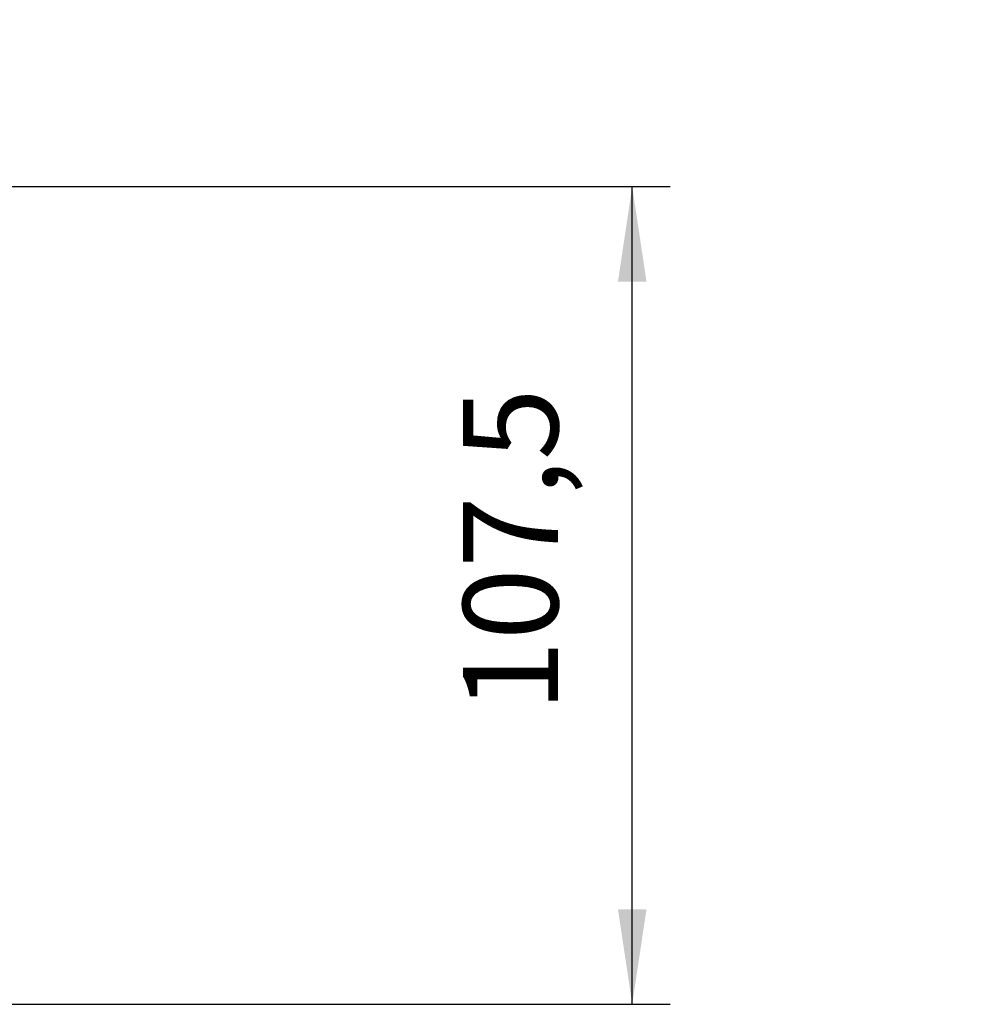
# Model space of a CAD drawing. Extents: x 17 to 203, y 5 to 292.
# Drawn here: x 86 to 111, y 136 to 162 of the extents above; entities that cross this region are included whole.
import ezdxf

# ---------------------------------------------------------------- set-up
doc = ezdxf.new("R2010")
doc.units = 0
doc.header["$MEASUREMENT"] = 0
doc.header["$PDSIZE"] = -1
doc.dimstyles.new('SLDDIMSTYLE0', dxfattribs={"dimtxt": 2.5, "dimasz": 2.5, "dimexe": 1, "dimexo": 0.0625, "dimtad": 2, "dimdec": 1, "dimlfac": 5, "dimzin": 12, "dimdsep": 46, "dimtxsty": 'Standard', "dimsah": 1, "dimcen": 0.09, "dimclrd": 7, "dimclre": 7, "dimclrt": 7, "dimadec": 0, "dimazin": 0, "dimtfac": 1, "dimtdec": 4, "dimtofl": 0, "dimtmove": 0, "dimatfit": 0, "dimfxl": 0, "dimtolj": 1, "dimtzin": 12, "dimarcsym": 0})

# ---------------------------------------------------------------- blocks, each defined once
blk = doc.blocks.new('*D')
at = {"color": 7}
for p, q in [((74.41122448979591, 266.8126530612244), (110.8516039228853, 266.8126530612244)), ((109.8516039228853, 266.8126530612244), (109.8516039228853, 189.1126530612244)), ((84.15122448979592, 208.9126530612244), (84.1512244897958, 169.8659183673469)), ((60.7512244897959, 205.1126530612244), (60.75122448979578, 169.8659183673469)), ((81.01122448979592, 189.1126530612244), (110.8516039228853, 189.1126530612244)), ((60.75122448979578, 170.8659183673469), (84.1512244897958, 170.8659183673469)), ((85.15122448979592, 157.2497959183674), (102.9087755102041, 157.2497959183674)), ((101.9087755102041, 135.7497959183674), (101.9087755102041, 157.2497959183674)), ((85.15122448979592, 135.7497959183674), (102.9087755102041, 135.7497959183674))]:
    blk.add_line(p, q, dxfattribs=at)
for p in [(73.41122448979591, 266.8126530612244), (84.15122448979592, 209.9126530612244), (60.7512244897959, 206.1126530612244), (80.01122448979592, 189.1126530612244), (84.15122448979592, 157.2497959183674), (84.15122448979592, 135.7497959183674)]:
    blk.add_point(p, dxfattribs=at)
for points in [[(109.8516039228853, 266.8126530612244), (109.4766039228853, 264.3126530612244), (110.2266039228853, 264.3126530612244)], [(109.8516039228853, 189.1126530612244), (110.2266039228853, 191.6126530612244), (109.4766039228853, 191.6126530612244)], [(60.75122448979578, 170.8659183673469), (63.25122448979578, 170.4909183673469), (63.25122448979578, 171.2409183673469)], [(84.1512244897958, 170.8659183673469), (81.6512244897958, 171.2409183673469), (81.6512244897958, 170.4909183673469)], [(101.9087755102041, 157.2497959183674), (101.5337755102041, 154.7497959183674), (102.2837755102041, 154.7497959183674)], [(101.9087755102041, 135.7497959183674), (102.2837755102041, 138.2497959183674), (101.5337755102041, 138.2497959183674)]]:
    blk.add_solid(points, dxfattribs=at)
at = {"color": 7, "char_height": 2.5, "attachment_point": 7}
for s, insert, rotation in [('388,5', (108.6849372562187, 224.4230423673468), 90.00000000000041), ('107,5', (100.7421088435374, 143.4304403265306), 90)]:
    blk.add_mtext(s, dxfattribs=dict(at, insert=insert, rotation=rotation))
at = {"color": 7, "insert": (71.20023624489798, 172.0325850340136), "char_height": 2.5, "attachment_point": 7}
blk.add_mtext('117,0', dxfattribs=at)

msp = doc.modelspace()

# ---------------------------------------------------------------- dimensions: what is measured, and where the dimension line sits
at = {"color": 7}
for base, p1, p2, angle, middle in [((109.8516039228853, 189.1126530612244), (73.41122448979591, 266.8126530612244), (80.01122448979592, 189.1126530612244), 90, (109.8516039228853, 228.5834183673468)), ((84.1512244897958, 170.8659183673469), (60.7512244897959, 206.1126530612244), (84.15122448979592, 209.9126530612244), 180.0000000000004, (75.36061224489798, 170.8659183673469)), ((101.9087755102041, 157.2497959183674), (84.15122448979592, 135.7497959183674), (84.15122448979592, 157.2497959183674), 90, (101.9087755102041, 147.5908163265306))]:
    dim = msp.add_linear_dim(base=base, p1=p1, p2=p2, angle=angle, dimstyle='SLDDIMSTYLE0', dxfattribs=at)
    dim.commit()
    dim.dimension.update_dxf_attribs({"geometry": '*D', "text_midpoint": middle, "dimtype": 160})

doc.saveas('drawing.dxf')
